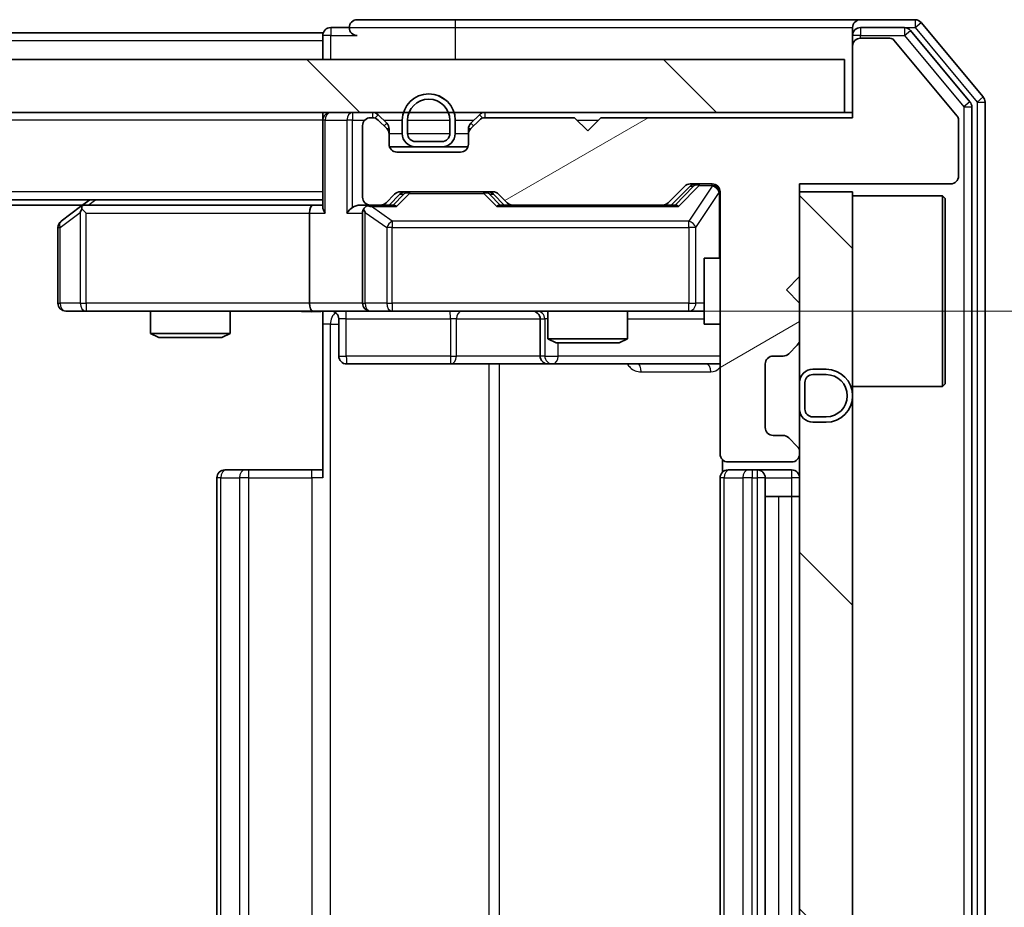
# Model space of a CAD drawing. Units: millimetres. Extents: x 36 to 5244, y 20 to 863.
# Drawn here: x 1808 to 1845, y 688 to 722 of the extents above; entities that cross this region are included whole.
import ezdxf

# ---------------------------------------------------------------- set-up
doc = ezdxf.new("R2010")
doc.units = ezdxf.units.MM
doc.header["$LTSCALE"] = 2.5
doc.layers.get('Defpoints').update_dxf_attribs({"lineweight": 25})
for name, color, linetype, lineweight in [('Dimension (ISO)', 7, 'Continuous', 18), ('Hatch (ISO)', 1, 'Continuous', 18), ('Visible (ISO)', 7, 'Continuous', 35), ('Visible Narrow (ISO)', 7, 'Continuous', 25)]:
    doc.layers.add(name, color=color, linetype=linetype, lineweight=lineweight)
doc.styles.add('Note Text (TK)', font='MS PGothic.ttf')
doc.dimstyles.new('Default - Method 1b (TK)', dxfattribs={"dimscale": 2.5, "dimtxt": 2.5, "dimasz": 2.5, "dimexe": 1, "dimexo": 1.5, "dimgap": 1, "dimtad": 1, "dimrnd": 1e-08, "dimdsep": 46, "dimtxsty": 'Note Text (TK)', "dimcen": 0.09, "dimdle": 5, "dimclrd": 100, "dimclre": 100, "dimclrt": 7, "dimadec": 1, "dimazin": 1, "dimtfac": 1, "dimtmove": 0, "dimatfit": 3, "dimfxl": 1, "dimtolj": 1, "dimlwd": -1, "dimlwe": -1, "dimarcsym": 0})
pattern_1 = [(135.0002, (980.25, -4), (-6.73517, -6.73522), [])]

# ---------------------------------------------------------------- blocks, each defined once
blk = doc.blocks.new('*D34')
at = {"layer": 'Defpoints', "color": 0}
for p in [(1819.249, 710.988), (1820.747, 666.988), (1877.747, 666.988)]:
    blk.add_point(p, dxfattribs=at)
at = {"layer": 'Dimension (ISO)', "color": 100}
for p, q in [((1822.999, 710.988), (1880.247, 710.988)), ((1877.747, 704.738), (1877.747, 673.238)), ((1824.497, 666.988), (1880.247, 666.988))]:
    blk.add_line(p, q, dxfattribs=at)
for points in [[(1876.706, 704.738), (1878.789, 704.738), (1877.747, 710.988)], [(1876.706, 673.238), (1878.789, 673.238), (1877.747, 666.988)]]:
    blk.add_solid(points, dxfattribs=at)
at = {"layer": 'Dimension (ISO)', "color": 7, "insert": (1872.122, 684.745), "char_height": 6.25, "attachment_point": 4, "rotation": 90, "style": 'Note Text (TK)'}
blk.add_mtext('\\A1;44', dxfattribs=at)

msp = doc.modelspace()

# ---------------------------------------------------------------- hatches: boundary and pattern name
at = {"layer": 'Hatch (ISO)'}
h = msp.add_hatch(dxfattribs=at)
h.set_pattern_fill('ANSI31', color=256, scale=76.2, angle=-14.99998, style=0)
h.set_pattern_definition([(30, (980.25, -4), (-4.7625, 8.24889), [])])
edge = h.paths.add_edge_path()
edge.add_line((1838.9475, 718.2883), (1829.4475, 718.2883))
edge.add_line((1829.4475, 718.2883), (1828.9475, 717.7883))
edge.add_line((1828.9475, 717.7883), (1828.4475, 718.2883))
edge.add_line((1828.4475, 718.2883), (1825.0718, 718.2883))
edge.add_ellipse((1825.0718, 717.9883), major_axis=(-0.3, 0), ratio=1, start_angle=270, end_angle=315)
edge.add_line((1824.8596, 718.2004), (1824.5354, 717.8762))
edge.add_ellipse((1824.7475, 717.664), major_axis=(-0.2121, -0.2121), ratio=1, start_angle=270, end_angle=315)
edge.add_line((1824.4475, 717.664), (1824.4475, 717.2883))
edge.add_ellipse((1824.1475, 717.2883), major_axis=(0, -0.3), ratio=1, start_angle=0, end_angle=90, ccw=False)
edge.add_line((1824.1475, 716.9883), (1821.7475, 716.9883))
edge.add_ellipse((1821.7475, 717.2883), major_axis=(-0.3, 0), ratio=1, start_angle=0, end_angle=90, ccw=False)
edge.add_line((1821.4475, 717.2883), (1821.4475, 717.664))
edge.add_ellipse((1821.1475, 717.664), major_axis=(0, 0.3), ratio=1, start_angle=270, end_angle=315)
edge.add_line((1821.3596, 717.8762), (1821.0354, 718.2004))
edge.add_ellipse((1820.8232, 717.9883), major_axis=(-0.2121, 0.2121), ratio=1, start_angle=270, end_angle=315)
edge.add_line((1820.8232, 718.2883), (1820.7475, 718.2883))
edge.add_ellipse((1820.7475, 717.9883), major_axis=(-0.3, 0), ratio=1, start_angle=270, end_angle=360)
edge.add_line((1820.4475, 717.9883), (1820.4475, 715.2883))
edge.add_ellipse((1820.7475, 715.2883), major_axis=(0, -0.3), ratio=1, start_angle=270, end_angle=360)
edge.add_line((1820.7475, 714.9883), (1821.1232, 714.9883))
edge.add_ellipse((1821.1232, 715.2883), major_axis=(0.3, 0), ratio=1, start_angle=270, end_angle=315)
edge.add_line((1821.3354, 715.0762), (1821.6596, 715.4004))
edge.add_ellipse((1821.8718, 715.1883), major_axis=(0.2121, 0.2121), ratio=1, start_angle=45, end_angle=90, ccw=False)
edge.add_line((1821.8718, 715.4883), (1825.3732, 715.4883))
edge.add_ellipse((1825.3732, 715.1883), major_axis=(0.3, 0), ratio=1, start_angle=45, end_angle=90, ccw=False)
edge.add_line((1825.5854, 715.4004), (1825.9096, 715.0762))
edge.add_ellipse((1826.1218, 715.2883), major_axis=(0.2121, -0.2121), ratio=1, start_angle=270, end_angle=315)
edge.add_line((1826.1218, 714.9883), (1831.7732, 714.9883))
edge.add_ellipse((1831.7732, 715.2883), major_axis=(0.3, 0), ratio=1, start_angle=270, end_angle=315)
edge.add_line((1831.9854, 715.0762), (1832.6096, 715.7004))
edge.add_ellipse((1832.8218, 715.4883), major_axis=(0.2121, 0.2121), ratio=1, start_angle=45, end_angle=90, ccw=False)
edge.add_line((1832.8218, 715.7883), (1833.6475, 715.7883))
edge.add_ellipse((1833.6475, 715.4883), major_axis=(0.3, 0), ratio=1, start_angle=0, end_angle=90, ccw=False)
edge.add_line((1833.9475, 715.4883), (1833.9475, 705.5883))
edge.add_ellipse((1834.2475, 705.5883), major_axis=(0, -0.3), ratio=1, start_angle=270, end_angle=360)
edge.add_line((1834.2475, 705.2883), (1836.6475, 705.2883))
edge.add_ellipse((1836.6475, 705.5883), major_axis=(0.3, 0), ratio=1, start_angle=270, end_angle=360)
edge.add_line((1836.9475, 705.5883), (1836.9475, 705.664))
edge.add_ellipse((1836.6475, 705.664), major_axis=(0, 0.3), ratio=1, start_angle=270, end_angle=315)
edge.add_line((1836.8596, 705.8762), (1836.5354, 706.2004))
edge.add_ellipse((1836.3232, 705.9883), major_axis=(-0.2121, 0.2121), ratio=1, start_angle=270, end_angle=315)
edge.add_line((1836.3232, 706.2883), (1835.9475, 706.2883))
edge.add_ellipse((1835.9475, 706.5883), major_axis=(-0.3, 0), ratio=1, start_angle=0, end_angle=90, ccw=False)
edge.add_line((1835.6475, 706.5883), (1835.6475, 708.9883))
edge.add_ellipse((1835.9475, 708.9883), major_axis=(0, 0.3), ratio=1, start_angle=0, end_angle=90, ccw=False)
edge.add_line((1835.9475, 709.2883), (1836.3232, 709.2883))
edge.add_ellipse((1836.3232, 709.5883), major_axis=(0.3, 0), ratio=1, start_angle=270, end_angle=315)
edge.add_line((1836.5354, 709.3762), (1836.8596, 709.7004))
edge.add_ellipse((1836.6475, 709.9126), major_axis=(0.2121, 0.2121), ratio=1, start_angle=270, end_angle=315)
edge.add_line((1836.9475, 709.9126), (1836.9475, 711.2883))
edge.add_line((1836.9475, 711.2883), (1836.4475, 711.7883))
edge.add_line((1836.4475, 711.7883), (1836.9475, 712.2883))
edge.add_line((1836.9475, 712.2883), (1836.9475, 715.7883))
edge.add_line((1836.9475, 715.7883), (1842.6475, 715.7883))
edge.add_ellipse((1842.6475, 716.0883), major_axis=(0.3, 0), ratio=1, start_angle=270, end_angle=360)
edge.add_line((1842.9475, 716.0883), (1842.9475, 718.2159))
edge.add_ellipse((1842.7475, 718.2159), major_axis=(0, 0.2), ratio=1, start_angle=270, end_angle=309.80557)
edge.add_line((1842.9011, 718.3439), (1840.5075, 721.2163))
edge.add_ellipse((1840.3538, 721.0883), major_axis=(-0.128, 0.1536), ratio=1, start_angle=270, end_angle=320.19443)
edge.add_line((1840.3538, 721.2883), (1839.2475, 721.2883))
edge.add_ellipse((1839.2475, 720.9883), major_axis=(-0.3, 0), ratio=1, start_angle=270, end_angle=360)
edge.add_line((1838.9475, 720.9883), (1838.9475, 718.2883))
h = msp.add_hatch(dxfattribs=at)
h.set_pattern_fill('ANSI31', color=256, scale=76.2, angle=90.00021, style=0)
h.set_pattern_definition(pattern_1)
h.paths.add_polyline_path([(1689.2475, 720.4883), (1689.2475, 718.4883), (1838.6475, 718.4883), (1838.6475, 720.4883)])
h = msp.add_hatch(dxfattribs=at)
h.set_pattern_fill('ANSI31', color=256, scale=76.2, angle=105.00025, style=0)
h.set_pattern_definition([(150.0002, (980.25, -4), (-4.762465, -8.24891), [])])
edge = h.paths.add_edge_path()
edge.add_ellipse((1822.4475, 717.6883), major_axis=(0, -0.5), ratio=1, start_angle=270, end_angle=360)
edge.add_line((1822.4475, 717.1883), (1823.4475, 717.1883))
edge.add_ellipse((1823.4475, 717.6883), major_axis=(0.5, 0), ratio=1, start_angle=270, end_angle=360)
edge.add_line((1823.9475, 717.6883), (1823.9475, 718.1883))
edge.add_ellipse((1822.9475, 718.1883), major_axis=(0, 1), ratio=1, start_angle=270, end_angle=450)
edge.add_line((1821.9475, 718.1883), (1821.9475, 717.6883))
edge = h.paths.add_edge_path(flags=0)
edge.add_ellipse((1822.4475, 717.6883), major_axis=(-0.3, 0), ratio=1, start_angle=0, end_angle=90)
edge.add_line((1822.4475, 717.3883), (1823.4475, 717.3883))
edge.add_ellipse((1823.4475, 717.6883), major_axis=(0, -0.3), ratio=1, start_angle=0, end_angle=90)
edge.add_line((1823.7475, 717.6883), (1823.7475, 718.1883))
edge.add_ellipse((1822.9475, 718.1883), major_axis=(0, 0.8), ratio=1, start_angle=270, end_angle=450)
edge.add_line((1822.1475, 718.1883), (1822.1475, 717.6883))
h = msp.add_hatch(dxfattribs=at)
h.set_pattern_fill('ANSI31', color=256, scale=76.2, angle=90.00021, style=0)
h.set_pattern_definition(pattern_1)
h.paths.add_polyline_path([(1836.9475, 662.4883), (1838.9475, 662.4883), (1838.9475, 715.4883), (1836.9475, 715.4883)])

# ---------------------------------------------------------------- linework, layer by layer
at = {"layer": 'Visible (ISO)'}
for p, q in [((1823.9475, 721.9883), (1820.2475, 721.9883)), ((1839.2475, 721.9883), (1823.9475, 721.9883)), ((1841.307, 721.9883), (1839.2475, 721.9883)), ((1843.878, 719.0717), (1841.5374, 721.8804)), ((1818.9475, 721.4883), (1708.9475, 721.4883)), ((1818.9475, 721.1883), (1818.9475, 721.4883)), ((1819.9475, 721.6883), (1819.2475, 721.6883)), ((1838.9475, 721.3883), (1838.9475, 721.6883)), ((1840.9061, 721.6883), (1839.2475, 721.6883)), ((1843.378, 718.8907), (1841.1366, 721.5804)), ((1818.9475, 721.1883), (1818.9475, 720.4883)), ((1838.9475, 721.3883), (1838.9475, 720.9883)), ((1840.3538, 721.2883), (1839.2475, 721.2883)), ((1842.9011, 718.3439), (1840.5075, 721.2163)), ((1838.9475, 720.9883), (1838.9475, 718.2883)), ((1838.6475, 720.4883), (1689.2475, 720.4883)), ((1838.6475, 718.4883), (1838.6475, 720.4883)), ((1843.9475, 659.0969), (1843.9475, 718.8797)), ((1843.4475, 659.2779), (1843.4475, 718.6987)), ((1689.2475, 718.4883), (1838.6475, 718.4883)), ((1818.9475, 718.1883), (1818.9475, 718.4883)), ((1818.9475, 718.1883), (1818.9475, 714.9004)), ((1820.8232, 718.2883), (1820.7475, 718.2883)), ((1821.3596, 718.0762), (1821.0354, 718.4004)), ((1821.3596, 717.8762), (1821.0354, 718.2004)), ((1821.9475, 718.1883), (1821.9475, 717.6883)), ((1822.1475, 717.6883), (1822.1475, 718.1883)), ((1823.7475, 718.1883), (1823.7475, 717.6883)), ((1823.9475, 717.6883), (1823.9475, 718.1883)), ((1824.8596, 718.4004), (1824.5354, 718.0762)), ((1824.8596, 718.2004), (1824.5354, 717.8762)), ((1828.4475, 718.2883), (1825.0718, 718.2883)), ((1828.9475, 717.7883), (1828.4475, 718.2883)), ((1829.4475, 718.2883), (1828.9475, 717.7883)), ((1838.9475, 718.2883), (1829.4475, 718.2883)), ((1838.9475, 718.4883), (1838.6475, 718.4883)), ((1842.9475, 716.0883), (1842.9475, 718.2159)), ((1820.4475, 717.9883), (1820.4475, 715.2883)), ((1821.4475, 717.664), (1821.4475, 717.864)), ((1824.4475, 717.864), (1824.4475, 717.664)), ((1821.4475, 717.2883), (1821.4475, 717.664)), ((1823.4475, 717.3883), (1822.4475, 717.3883)), ((1824.4475, 717.664), (1824.4475, 717.2883)), ((1822.4475, 717.1883), (1821.4647, 717.1883)), ((1822.4475, 717.1883), (1823.4475, 717.1883)), ((1824.4303, 717.1883), (1823.4475, 717.1883)), ((1824.1475, 716.9883), (1821.7475, 716.9883)), ((1831.9854, 715.0762), (1832.6096, 715.7004)), ((1832.0975, 714.9883), (1832.8096, 715.7004)), ((1832.8218, 715.7883), (1833.6475, 715.7883)), ((1836.9475, 712.2883), (1836.9475, 715.7883)), ((1836.9475, 715.7883), (1842.6475, 715.7883)), ((1818.9475, 715.1883), (1708.9475, 715.1883)), ((1810.1475, 715.1883), (1809.8008, 714.9283)), ((1821.3354, 715.0762), (1821.6596, 715.4004)), ((1821.4475, 714.9883), (1821.8596, 715.4004)), ((1821.8718, 715.4883), (1825.3732, 715.4883)), ((1825.3854, 715.4004), (1825.7975, 714.9883)), ((1825.5854, 715.4004), (1825.9096, 715.0762)), ((1833.9475, 715.4883), (1833.9475, 705.5883)), ((1838.9475, 715.4883), (1836.9475, 715.4883)), ((1836.9475, 715.4883), (1836.9475, 662.4883)), ((1838.9475, 662.4883), (1838.9475, 715.4883)), ((1838.9475, 715.3383), (1842.3475, 715.3383)), ((1842.3475, 708.1383), (1842.3475, 715.3383)), ((1842.4475, 715.2383), (1842.3475, 715.3383)), ((1842.4475, 715.2383), (1842.4475, 708.2383)), ((1809.8808, 714.9883), (1718.0142, 714.9883)), ((1809.8008, 714.9283), (1809.0675, 714.3783)), ((1810.0109, 714.6883), (1809.8553, 714.8439)), ((1818.5718, 714.9883), (1809.9808, 714.9883)), ((1818.9475, 714.9883), (1818.5718, 714.9883)), ((1820.7475, 714.9883), (1820.3718, 714.9883)), ((1820.7475, 714.9883), (1821.1232, 714.9883)), ((1821.6236, 714.9883), (1821.1232, 714.9883)), ((1826.1218, 714.9883), (1825.6214, 714.9883)), ((1826.1218, 714.9883), (1831.7732, 714.9883)), ((1832.2736, 714.9883), (1831.7732, 714.9883)), ((1818.4475, 714.6883), (1818.4475, 711.2883)), ((1820.4475, 714.6883), (1820.4475, 711.2883)), ((1808.9475, 714.1383), (1808.9475, 711.2883)), ((1833.3475, 712.9883), (1833.3475, 710.4883)), ((1833.9475, 712.9883), (1833.3475, 712.9883)), ((1836.4475, 711.7883), (1836.9475, 712.2883)), ((1836.9475, 711.2883), (1836.4475, 711.7883)), ((1836.9475, 709.9126), (1836.9475, 711.2883)), ((1809.2475, 710.9883), (1810.0109, 710.9883)), ((1810.0109, 710.9883), (1818.5718, 710.9883)), ((1812.4475, 710.9883), (1812.4475, 710.1417)), ((1815.4475, 710.9883), (1815.4475, 710.1417)), ((1820.7475, 710.9883), (1818.5718, 710.9883)), ((1818.9475, 710.9806), (1818.9475, 710.4883)), ((1820.7475, 710.9883), (1821.5657, 710.9883)), ((1821.5657, 710.9883), (1832.7621, 710.9883)), ((1827.4475, 710.9883), (1827.4475, 709.9417)), ((1830.4475, 710.9883), (1830.4475, 709.9417)), ((1832.7621, 710.9883), (1833.3475, 710.9883)), ((1818.9475, 704.6883), (1818.9475, 710.4883)), ((1819.5488, 710.6883), (1819.5488, 709.2883)), ((1827.153, 710.6883), (1827.153, 709.2883)), ((1833.9475, 710.4883), (1833.3475, 710.4883)), ((1812.4475, 710.1417), (1815.4475, 710.1417)), ((1812.7542, 709.9883), (1812.4475, 710.1417)), ((1815.1408, 709.9883), (1812.7542, 709.9883)), ((1815.1408, 709.9883), (1815.4475, 710.1417)), ((1827.4475, 709.9417), (1830.4475, 709.9417)), ((1827.7542, 709.7883), (1827.4475, 709.9417)), ((1830.1408, 709.7883), (1827.7542, 709.7883)), ((1830.1408, 709.7883), (1830.4475, 709.9417)), ((1836.5354, 709.3762), (1836.8596, 709.7004)), ((1835.9475, 709.2883), (1836.3232, 709.2883)), ((1819.8488, 708.9883), (1823.7784, 708.9883)), ((1823.7784, 708.9883), (1827.453, 708.9883)), ((1827.453, 708.9883), (1827.6245, 708.9883)), ((1827.6245, 708.9883), (1833.9475, 708.9883)), ((1835.6475, 706.5883), (1835.6475, 708.9883)), ((1837.9475, 708.7883), (1837.4475, 708.7883)), ((1837.4475, 708.5883), (1837.9475, 708.5883)), ((1836.9475, 708.2883), (1836.9475, 707.2883)), ((1837.1475, 707.2883), (1837.1475, 708.2883)), ((1838.9475, 708.1383), (1842.3475, 708.1383)), ((1842.4475, 708.2383), (1842.3475, 708.1383)), ((1837.9475, 706.9883), (1837.4475, 706.9883)), ((1837.4475, 706.7883), (1837.9475, 706.7883)), ((1836.3232, 706.2883), (1835.9475, 706.2883)), ((1836.8596, 705.8762), (1836.5354, 706.2004)), ((1836.9475, 705.5883), (1836.9475, 705.664)), ((1834.0373, 705.3742), (1834.0373, 704.9024)), ((1834.2475, 705.2883), (1836.6475, 705.2883)), ((1815.2475, 704.9883), (1815.3061, 704.9883)), ((1816.0132, 704.9883), (1815.3061, 704.9883)), ((1816.0132, 704.9883), (1816.1546, 704.9883)), ((1818.5333, 704.9883), (1816.1546, 704.9883)), ((1818.5333, 704.9883), (1818.9475, 704.9883)), ((1834.2475, 704.9883), (1834.3061, 704.9883)), ((1835.0132, 704.9883), (1834.3061, 704.9883)), ((1835.0132, 704.9883), (1835.1546, 704.9883)), ((1835.3475, 704.9883), (1835.1546, 704.9883)), ((1836.6475, 704.9883), (1835.3475, 704.9883)), ((1814.9475, 704.6883), (1814.9475, 673.2883)), ((1833.9475, 704.6883), (1833.9475, 673.2883)), ((1835.6475, 673.2883), (1835.6475, 704.6883)), ((1835.6475, 703.9883), (1836.1475, 703.9883)), ((1836.6475, 703.9883), (1836.1475, 703.9883)), ((1836.6475, 703.9883), (1836.9475, 703.9883))]:
    msp.add_line(p, q, dxfattribs=at)
for centre, radius, start, end in [((1820.2475, 721.6883), 0.3, 90, 180), ((1839.2475, 721.6883), 0.3, 90, 180), ((1841.307, 721.6883), 0.3, 39.80557, 90), ((1819.2475, 721.3883), 0.3, 90, 180), ((1820.2475, 721.6883), 0.3, 180, 270), ((1839.2475, 721.3883), 0.3, 90, 180), ((1840.9061, 721.3883), 0.3, 39.80557, 90), ((1839.2475, 720.9883), 0.3, 90, 180), ((1840.3538, 721.0883), 0.2, 39.80557, 90), ((1822.9475, 718.1883), 1, 0, 180), ((1822.9475, 718.1883), 0.8, 0, 180), ((1843.1475, 718.6987), 0.3, 0, 39.80557), ((1843.6475, 718.8797), 0.3, 0, 39.80557), ((1819.2475, 718.1883), 0.3, 90, 180), ((1820.7475, 717.9883), 0.3, 90, 180), ((1820.8232, 718.1883), 0.3, 45, 90), ((1820.8232, 717.9883), 0.3, 45, 90), ((1825.0718, 718.1883), 0.3, 90, 135), ((1825.0718, 717.9883), 0.3, 90, 135), ((1842.7475, 718.2159), 0.2, 0, 39.80557), ((1821.1475, 717.864), 0.3, 0, 45), ((1821.1475, 717.664), 0.3, 0, 45), ((1824.7475, 717.864), 0.3, 135, 180), ((1824.7475, 717.664), 0.3, 135, 180), ((1822.4475, 717.6883), 0.5, 180, 270), ((1822.4475, 717.6883), 0.3, 180, 270), ((1823.4475, 717.6883), 0.3, 270, 0), ((1823.4475, 717.6883), 0.5, 270, 0), ((1821.7475, 717.2883), 0.3, 180, 270), ((1824.1475, 717.2883), 0.3, 270, 0), ((1842.6475, 716.0883), 0.3, 270, 0), ((1832.8218, 715.4883), 0.3, 90, 135), ((1833.6475, 715.4883), 0.3, 0, 90), ((1820.7475, 715.2883), 0.3, 180, 270), ((1821.8718, 715.1883), 0.3, 90, 135), ((1825.3732, 715.1883), 0.3, 45, 90), ((1809.9808, 714.6883), 0.3, 113.43798, 126.8699), ((1809.9808, 714.6883), 0.3, 90, 113.43798), ((1820.7475, 714.6883), 0.3, 148.75555, 180), ((1820.7475, 714.6883), 0.3, 90, 113.43798), ((1821.1232, 715.2883), 0.3, 270, 315), ((1826.1218, 715.2883), 0.3, 225, 270), ((1831.7732, 715.2883), 0.3, 270, 315), ((1809.2475, 714.1383), 0.3, 126.8699, 180), ((1809.2475, 711.2883), 0.3, 180, 270), ((1820.7475, 711.2883), 0.3, 180, 270), ((1819.2488, 710.6883), 0.3, 0, 90), ((1826.853, 710.6883), 0.3, 0, 90), ((1836.6475, 709.9126), 0.3, 315, 0), ((1819.8488, 709.2883), 0.3, 180, 270), ((1827.453, 709.2883), 0.3, 180, 270), ((1835.9475, 708.9883), 0.3, 90, 180), ((1836.3232, 709.5883), 0.3, 270, 315), ((1837.4475, 708.2883), 0.5, 90, 180), ((1837.4475, 708.2883), 0.3, 90, 180), ((1837.9475, 707.7883), 1, 270, 90), ((1837.9475, 707.7883), 0.8, 270, 90), ((1837.4475, 707.2883), 0.5, 180, 270), ((1837.4475, 707.2883), 0.3, 180, 270), ((1835.9475, 706.5883), 0.3, 180, 270), ((1836.3232, 705.9883), 0.3, 45, 90), ((1836.6475, 705.664), 0.3, 0, 45), ((1834.2475, 705.5883), 0.3, 180, 270), ((1836.6475, 705.5883), 0.3, 270, 0), ((1815.2475, 704.6883), 0.3, 90, 180), ((1834.2475, 704.6883), 0.3, 90, 180), ((1835.3475, 704.6883), 0.3, 0, 90), ((1836.6475, 704.6883), 0.3, 0, 90)]:
    msp.add_arc(centre, radius, start, end, dxfattribs=at)
for centre, major_axis, ratio, start_param, end_param in [((1833.0218, 715.4883), (-0.3, 0), 0.9998508, 4.712389, 5.4978618), ((1822.0718, 715.1883), (-0.3, 0), 0.9998508, 4.712389, 5.4978618), ((1825.1732, 715.1883), (0.3, 0), 0.9998508, 0.7853235, 1.5707963), ((1810.0109, 714.7108), (0.2411, 0.4823), 0.3700244, 1.4790131, 1.7537399), ((1818.5718, 714.6883), (0, -0.3), 0.4142136, 3.1415927, 4.712389), ((1819.2475, 714.6883), (0.2772, -0.2772), 0.4142136, 3.5342917, 4.3196899), ((1820.0718, 714.6883), (-0.2772, -0.2772), 0.4142136, 4.3196899, 5.1050881), ((1820.3718, 714.6883), (-0.4243, 0), 0.7071068, 4.712389, 5.4977871), ((1820.7475, 714.7108), (-0.2515, 0.483), 0.3384375, 1.1216156, 1.3963425), ((1820.7797, 714.6883), (-0.6487, 0.2044), 0.3384375, 4.8186392, 5.0530703), ((1821.7267, 714.6883), (0.1246, -0.2958), 0.4004104, 2.3310669, 2.974568), ((1825.5183, 714.6883), (-0.1246, -0.2958), 0.4004104, 3.3086173, 3.9521184), ((1832.3767, 714.6883), (0.1246, -0.2958), 0.4004104, 2.3310669, 2.974568), ((1818.5718, 711.2883), (0, -0.3), 0.4142136, 4.712389, 6.2831853)]:
    msp.add_ellipse(centre, major_axis=major_axis, ratio=ratio, start_param=start_param, end_param=end_param, dxfattribs=at)
for points, knots in [([(1809.8615, 714.9635), (1809.8605, 714.9611), (1809.8596, 714.9586), (1809.8544, 714.9414), (1809.8519, 714.922), (1809.8514, 714.8848), (1809.8528, 714.8639), (1809.8553, 714.8439)], [0.381031219, 0.381031219, 0.381031219, 0.381031219, 0.382741903, 0.382741903, 0.391761654, 0.391761654, 0.398553638, 0.398553638, 0.398553638, 0.398553638]), ([(1820.6282, 714.9635), (1820.6219, 714.9608), (1820.6158, 714.9579), (1820.5833, 714.9412), (1820.5542, 714.9197), (1820.518, 714.8827), (1820.5029, 714.863), (1820.491, 714.8439)], [0.250886757, 0.250886757, 0.250886757, 0.250886757, 0.252877969, 0.252877969, 0.261958418, 0.261958418, 0.268388032, 0.268388032, 0.268388032, 0.268388032]), ([(1818.9475, 710.9765), (1818.7542, 710.9666), (1818.5605, 710.9599), (1818.173, 710.9716), (1817.9791, 710.9883), (1817.7849, 710.9883)], [0, 0, 0, 0, 0.05805195, 0.05805195, 0.1163082, 0.1163082, 0.1163082, 0.1163082])]:
    msp.add_open_spline(points, degree=3, knots=knots, dxfattribs=at)
at = {"layer": 'Visible Narrow (ISO)'}
for p, q in [((1823.9475, 721.9883), (1823.9475, 721.6883)), ((1841.307, 721.9883), (1841.307, 721.6883)), ((1841.307, 721.6883), (1841.5374, 721.8804)), ((1819.2475, 721.6883), (1819.2475, 721.3883)), ((1819.9475, 721.6883), (1823.9475, 721.6883)), ((1823.9475, 721.6883), (1823.9475, 720.4883)), ((1823.9475, 721.6883), (1838.9475, 721.6883)), ((1839.2475, 721.6883), (1839.2475, 721.3883)), ((1840.9061, 721.6883), (1840.9061, 721.3883)), ((1840.9061, 721.6883), (1841.307, 721.6883)), ((1840.9061, 721.3883), (1841.1366, 721.5804)), ((1841.307, 721.6883), (1843.6475, 718.8797)), ((1818.9475, 721.1883), (1708.9475, 721.1883)), ((1819.2475, 721.3883), (1818.9475, 721.3883)), ((1819.2475, 721.3883), (1820.2475, 721.3883)), ((1819.2475, 720.4883), (1819.2475, 721.3883)), ((1839.2475, 721.3883), (1838.9475, 721.3883)), ((1839.2475, 721.3883), (1840.9061, 721.3883)), ((1839.2475, 721.2883), (1839.2475, 721.3883)), ((1840.9061, 721.3883), (1843.1475, 718.6987)), ((1843.378, 718.8907), (1843.1475, 718.6987)), ((1843.878, 719.0717), (1843.6475, 718.8797)), ((1843.6475, 718.8797), (1843.9475, 718.8797)), ((1843.6475, 718.8797), (1843.6475, 659.0969)), ((1843.1475, 718.6987), (1843.4475, 718.6987)), ((1843.1475, 718.6987), (1843.1475, 659.2779)), ((1818.9475, 718.1883), (1708.9475, 718.1883)), ((1819.0354, 718.1883), (1818.9475, 718.1883)), ((1819.0354, 718.1883), (1819.8596, 718.1883)), ((1819.0354, 714.6883), (1819.0354, 718.1883)), ((1820.0718, 718.1883), (1819.8596, 718.1883)), ((1819.8596, 718.1883), (1819.8596, 714.6883)), ((1820.0718, 718.4883), (1820.0718, 718.1883)), ((1820.0718, 718.1883), (1820.5239, 718.1883)), ((1820.0718, 714.9004), (1820.0718, 718.1883)), ((1820.8232, 718.4883), (1820.8232, 718.2883)), ((1821.0354, 718.4004), (1820.9103, 718.2754)), ((1821.2475, 718.1883), (1821.9475, 718.1883)), ((1822.1475, 718.1883), (1823.7475, 718.1883)), ((1823.9475, 718.1883), (1824.6475, 718.1883)), ((1824.9847, 718.2754), (1824.8596, 718.4004)), ((1825.0718, 718.2883), (1825.0718, 718.4883)), ((1828.5475, 718.1883), (1829.3475, 718.1883)), ((1821.2596, 717.9762), (1821.3596, 718.0762)), ((1821.4475, 717.864), (1821.3711, 717.864)), ((1824.5239, 717.864), (1824.4475, 717.864)), ((1824.5354, 718.0762), (1824.6354, 717.9762)), ((1821.4475, 717.6883), (1821.9475, 717.6883)), ((1822.1475, 717.6883), (1823.7475, 717.6883)), ((1823.9475, 717.6883), (1824.4475, 717.6883)), ((1832.9462, 715.7004), (1832.2505, 714.9883)), ((1832.3767, 714.9283), (1833.1583, 715.7283)), ((1833.6475, 715.7064), (1832.7621, 714.3783)), ((1832.8096, 715.7004), (1832.9462, 715.7004)), ((1833.1583, 715.7883), (1833.1583, 715.7283)), ((1833.1583, 715.7283), (1833.6475, 715.7283)), ((1833.6475, 715.7283), (1833.6475, 715.7883)), ((1833.6475, 715.7283), (1833.6475, 715.7064)), ((1818.9475, 715.4883), (1708.9475, 715.4883)), ((1810.0943, 714.9883), (1810.361, 715.1883)), ((1822.0031, 715.4004), (1821.6005, 714.9883)), ((1821.7267, 714.9283), (1822.2152, 715.4283)), ((1821.8596, 715.4004), (1822.0031, 715.4004)), ((1822.2152, 715.4883), (1822.2152, 715.4283)), ((1822.2152, 715.4283), (1825.0298, 715.4283)), ((1825.0298, 715.4283), (1825.0298, 715.4883)), ((1825.0298, 715.4283), (1825.5183, 714.9283)), ((1825.6445, 714.9883), (1825.2419, 715.4004)), ((1825.2419, 715.4004), (1825.3854, 715.4004)), ((1833.0304, 714.1383), (1833.9158, 715.4664)), ((1833.9475, 715.4664), (1833.9158, 715.4664)), ((1833.9158, 715.4664), (1833.9158, 712.9883)), ((1820.7797, 714.9283), (1821.7267, 714.9283)), ((1821.5657, 714.3783), (1820.7797, 714.9283)), ((1825.5183, 714.9283), (1832.3767, 714.9283)), ((1809.0281, 714.1383), (1809.7915, 714.7108)), ((1809.7915, 714.7108), (1809.7915, 711.2883)), ((1810.0109, 714.6883), (1818.4475, 714.6883)), ((1810.0109, 711.2883), (1810.0109, 714.6883)), ((1818.4475, 714.6883), (1819.0354, 714.6883)), ((1819.8596, 714.6883), (1820.4475, 714.6883)), ((1820.5428, 714.7108), (1821.3611, 714.1383)), ((1820.5428, 711.2883), (1820.5428, 714.7108)), ((1808.9475, 714.1383), (1809.0281, 714.1383)), ((1809.0281, 711.2883), (1809.0281, 714.1383)), ((1821.5657, 714.1383), (1821.3611, 714.1383)), ((1821.3611, 714.1383), (1821.3611, 711.2883)), ((1821.5657, 714.3783), (1821.5657, 714.1383)), ((1832.7621, 714.3783), (1821.5657, 714.3783)), ((1821.5657, 711.2883), (1821.5657, 714.1383)), ((1821.5657, 714.1383), (1832.7621, 714.1383)), ((1832.7621, 714.1383), (1832.7621, 714.3783)), ((1833.0304, 714.1383), (1832.7621, 714.1383)), ((1832.7621, 714.1383), (1832.7621, 711.2883)), ((1833.0304, 711.2883), (1833.0304, 714.1383)), ((1808.9475, 711.2883), (1809.0281, 711.2883)), ((1809.7915, 711.2883), (1809.0281, 711.2883)), ((1809.7915, 711.2883), (1810.0109, 711.2883)), ((1818.4475, 711.2883), (1810.0109, 711.2883)), ((1810.0109, 711.2883), (1810.0109, 710.9883)), ((1820.4475, 711.2883), (1818.4475, 711.2883)), ((1820.4475, 711.2883), (1820.5428, 711.2883)), ((1821.3611, 711.2883), (1820.5428, 711.2883)), ((1821.3611, 711.2883), (1821.5657, 711.2883)), ((1821.5657, 711.2883), (1821.5657, 710.9883)), ((1832.7621, 711.2883), (1821.5657, 711.2883)), ((1832.7621, 711.2883), (1833.0304, 711.2883)), ((1832.7621, 710.9883), (1832.7621, 711.2883)), ((1833.3475, 711.2883), (1833.0304, 711.2883)), ((1819.2404, 710.4883), (1818.9475, 710.4883)), ((1819.2404, 667.4883), (1819.2404, 710.4883)), ((1819.2404, 710.4883), (1819.5488, 710.4883)), ((1819.8357, 710.6883), (1819.5488, 710.6883)), ((1819.8357, 710.6883), (1823.7654, 710.6883)), ((1819.8357, 709.2883), (1819.8357, 710.6883)), ((1823.9906, 710.6883), (1823.7654, 710.6883)), ((1823.7654, 710.6883), (1823.7654, 709.2883)), ((1823.9906, 710.6883), (1827.153, 710.6883)), ((1823.9906, 709.2883), (1823.9906, 710.6883)), ((1827.1533, 710.6883), (1827.153, 710.6883)), ((1827.1533, 710.6883), (1827.3248, 710.6883)), ((1827.1533, 709.2883), (1827.1533, 710.6883)), ((1827.4475, 710.6883), (1827.3248, 710.6883)), ((1827.3248, 710.6883), (1827.3248, 709.2883)), ((1830.4475, 710.6883), (1833.3475, 710.6883)), ((1827.8367, 709.2883), (1827.8367, 709.7883)), ((1819.5488, 709.2883), (1819.8357, 709.2883)), ((1823.7654, 709.2883), (1819.8357, 709.2883)), ((1823.7654, 709.2883), (1823.9906, 709.2883)), ((1827.153, 709.2883), (1823.9906, 709.2883)), ((1827.153, 709.2883), (1827.1533, 709.2883)), ((1827.3248, 709.2883), (1827.1533, 709.2883)), ((1827.3248, 709.2883), (1827.8367, 709.2883)), ((1833.9475, 709.2883), (1827.8367, 709.2883)), ((1825.2184, 708.9883), (1825.2184, 668.9883)), ((1825.6227, 668.9883), (1825.6227, 708.9883)), ((1830.9623, 708.6883), (1833.5924, 708.6883)), ((1816.1546, 704.6883), (1816.1546, 704.9883)), ((1818.5333, 704.6883), (1818.5333, 704.9883)), ((1835.1546, 704.9883), (1835.1546, 704.6883)), ((1835.3475, 704.9883), (1835.3475, 704.6883)), ((1836.6475, 704.9883), (1836.6475, 704.6883)), ((1815.0939, 704.6883), (1814.9475, 704.6883)), ((1815.0939, 673.2883), (1815.0939, 704.6883)), ((1815.0939, 704.6883), (1815.801, 704.6883)), ((1815.801, 704.6883), (1815.801, 673.2883)), ((1816.1546, 704.6883), (1815.801, 704.6883)), ((1816.1546, 673.2883), (1816.1546, 704.6883)), ((1816.1546, 704.6883), (1818.5333, 704.6883)), ((1818.5333, 704.6883), (1818.5333, 673.2883)), ((1818.9475, 704.6883), (1818.5333, 704.6883)), ((1834.0939, 704.6883), (1833.9475, 704.6883)), ((1834.0939, 673.2883), (1834.0939, 704.6883)), ((1834.0939, 704.6883), (1834.801, 704.6883)), ((1834.801, 704.6883), (1834.801, 673.2883)), ((1835.1546, 704.6883), (1834.801, 704.6883)), ((1835.1546, 673.2883), (1835.1546, 704.6883)), ((1835.1546, 704.6883), (1835.3475, 704.6883)), ((1835.3475, 704.6883), (1835.3475, 673.2883)), ((1835.6475, 704.6883), (1835.3475, 704.6883)), ((1835.6475, 704.6883), (1836.6475, 704.6883)), ((1836.6475, 704.6883), (1836.6475, 703.9883)), ((1836.9475, 704.6883), (1836.6475, 704.6883)), ((1836.1475, 703.9883), (1836.1475, 673.9883)), ((1836.6475, 703.9883), (1836.6475, 673.9883))]:
    msp.add_line(p, q, dxfattribs=at)
for centre, major_axis, ratio, start_param, end_param in [((1819.2475, 718.1883), (0, 0.3), 0.7071068, 0, 1.5707963), ((1820.0718, 718.1883), (0, 0.3), 0.7071068, 0, 1.5707963), ((1833.1583, 715.4883), (0, 0.3), 0.9998508, 0, 0.7854728), ((1833.1583, 715.4883), (-0.2146, 0.2096), 0.6901674, 5.305635, 6.266302), ((1833.6475, 715.4883), (0.3, 0), 0.8, 0, 1.5707963), ((1833.6475, 715.4664), (0.3, 0), 0.8, 0, 1.5707963), ((1833.6475, 715.4664), (0.2496, -0.1664), 0.7427814, 0.7314474, 2.0305866), ((1822.2152, 715.1883), (0, 0.3), 0.9998508, 0, 0.7854728), ((1822.2152, 715.1883), (-0.2146, 0.2096), 0.6901674, 5.305635, 6.266302), ((1825.0298, 715.1883), (0, 0.3), 0.9998508, 5.4977125, 6.2831853), ((1825.0298, 715.1883), (0.2146, 0.2096), 0.6901674, 0.0168833, 0.9775503), ((1809.2475, 714.1383), (-0.18, 0.24), 0.6509254, 0, 1.116638), ((1821.5657, 714.1383), (-0.172, -0.2458), 0.6073134, 3.9975941, 5.1142321), ((1832.7621, 714.1383), (-0.2496, 0.1664), 0.7427814, 3.87304, 5.1721792), ((1809.2475, 711.2883), (0, -0.3), 0.7311768, 4.712389, 6.2831853), ((1810.0109, 711.2883), (0, -0.3), 0.7311768, 4.712389, 6.2831853), ((1820.7475, 711.2883), (0, -0.3), 0.682188, 4.712389, 6.2831853), ((1821.5657, 711.2883), (0, -0.3), 0.682188, 4.712389, 6.2831853), ((1832.7621, 711.2883), (0, -0.3), 0.8944272, 0, 1.5707963), ((1819.5939, 710.4883), (0, -0.5), 0.7071068, 3.6320888, 4.712389), ((1819.8226, 710.6883), (0, 0.3), 0.0436194, 4.712389, 6.2831853), ((1823.7523, 710.6883), (0, 0.3), 0.0436194, 4.712389, 6.2831853), ((1824.2027, 710.6883), (0, 0.3), 0.7071068, 0, 1.5707963), ((1826.8535, 710.6883), (0, 0.3), 0.9990482, 4.712389, 6.2831853), ((1827.0251, 710.6883), (0, 0.3), 0.9990482, 4.712389, 6.2831853), ((1819.8488, 709.2883), (0, -0.3), 0.0436194, 4.712389, 6.2831853), ((1823.7784, 709.2883), (0, -0.3), 0.0436194, 4.712389, 6.2831853), ((1823.7784, 709.2883), (0, -0.3), 0.7071068, 0, 1.5707963), ((1827.453, 709.2883), (0, -0.3), 0.9990482, 4.712389, 6.2831853), ((1827.6245, 709.2883), (0, -0.3), 0.9990482, 4.712389, 6.2831853), ((1827.6245, 709.2883), (0, -0.3), 0.7071068, 0, 1.5707963), ((1830.8348, 708.6883), (0, 0.3), 0.4251427, 4.712389, 6.2831853), ((1833.4171, 708.6883), (0, 0.3), 0.5845417, 4.712389, 6.2831853), ((1815.3061, 704.6883), (0, 0.3), 0.7071068, 0, 1.5707963), ((1816.0132, 704.6883), (0, 0.3), 0.7071068, 0, 1.5707963), ((1834.3061, 704.6883), (0, 0.3), 0.7071068, 0, 1.5707963), ((1835.0132, 704.6883), (0, 0.3), 0.7071068, 0, 1.5707963)]:
    msp.add_ellipse(centre, major_axis=major_axis, ratio=ratio, start_param=start_param, end_param=end_param, dxfattribs=at)
for points, knots in [([(1818.9475, 710.9806), (1818.7861, 710.9754), (1818.3753, 710.9657), (1817.9859, 710.9883), (1817.7849, 710.9883)], [-0.11479384, -0.11479384, -0.11479384, -0.11479384, -0.06647898, 0, 0, 0, 0]), ([(1830.446, 708.9883), (1830.4743, 708.9398), (1830.6083, 708.7699), (1830.8124, 708.6883), (1830.9623, 708.6883)], [-0.065903623, -0.065903623, -0.065903623, -0.065903623, -0.048782062, 0, 0, 0, 0]), ([(1833.5924, 708.6883), (1833.7229, 708.6883), (1833.8539, 708.7536), (1833.9458, 708.8671), (1833.9475, 708.8692)], [-0.09474832, -0.09474832, -0.09474832, -0.09474832, -0.04737416, -0.046475253, -0.046475253, -0.046475253, -0.046475253])]:
    msp.add_open_spline(points, degree=3, knots=knots, dxfattribs=at)

# ---------------------------------------------------------------- dimensions: what is measured, and where the dimension line sits
at = {"layer": 'Dimension (ISO)', "color": 100}
dim = msp.add_linear_dim(base=(1877.7475, 666.9883), p1=(1819.2488, 710.9883), p2=(1820.7475, 666.9883), angle=270, dimstyle='Default - Method 1b (TK)', override={"dimgap": 1, "dimdec": 2, "dimtol": 0, "dimlim": 0, "dimtp": 0, "dimtm": 0, "dimtdec": 2, "dimtofl": 0, "dimatfit": 1}, dxfattribs=at)
dim.commit()
dim.dimension.update_dxf_attribs({"geometry": '*D34', "text_midpoint": (1877.7475, 688.9883), "dimtype": 160})

doc.saveas('drawing.dxf')
